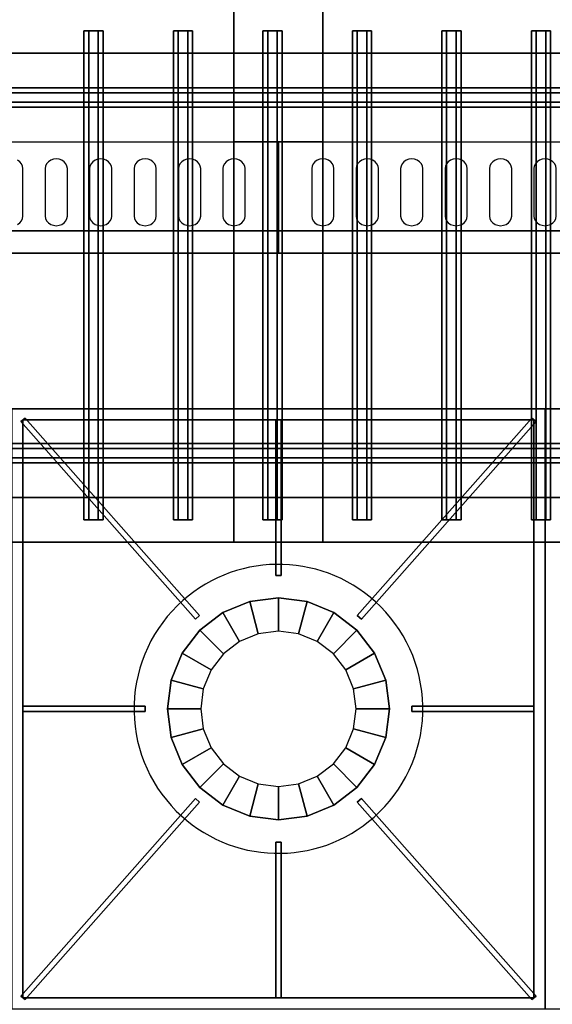
# Model space of a CAD drawing. Extents: x -1 to 179, y -42 to 42.
# Drawn here: x 65 to 77, y -22 to 0 of the extents above; entities that cross this region are included whole.
import ezdxf

# ---------------------------------------------------------------- set-up
doc = ezdxf.new("R2010")
doc.units = 0
for name, color, linetype in [('3D', 254, 'CONTINUOUS'), ('3D-BLACK', 250, 'CONTINUOUS'), ('3D-CASTIRON', 251, 'CONTINUOUS'), ('3D-FLAT', 7, 'CONTINUOUS'), ('3D-NON', 7, 'CONTINUOUS'), ('3D-OVER', 3, 'CONTINUOUS')]:
    doc.layers.add(name, color=color, linetype=linetype)

msp = doc.modelspace()

# ---------------------------------------------------------------- linework, layer by layer
at = {"layer": '3D', "invisible_edges": 5}
msp.add_3dface([(17, -5.5, 40.5), (161, -5.5, 40.5), (161, -3, 42), (19.5, -3, 42)], dxfattribs=at)
at = {"layer": '3D-BLACK'}
for points, invisible_edges in [([(65, -3.596, 41.7), (65.217, -3.489, 41.765), (65.177, -3.445, 41.791), (65.125, -3.411, 41.812)], 9), ([(65, -3.596, 41.7), (65.25, -3.596, 41.7), (65.241, -3.541, 41.734), (65.217, -3.489, 41.765)], 9), ([(66, -3.596, 41.7), (65.783, -3.489, 41.765), (65.759, -3.541, 41.734), (65.75, -3.596, 41.7)], 9), ([(66, -3.596, 41.7), (65.875, -3.411, 41.812), (65.823, -3.445, 41.791), (65.783, -3.489, 41.765)], 9), ([(66, -3.596, 41.7), (66, -3.382, 41.829), (65.935, -3.389, 41.825), (65.875, -3.411, 41.812)], 9), ([(66, -3.596, 41.7), (66.125, -3.411, 41.812), (66.065, -3.389, 41.825), (66, -3.382, 41.829)], 9), ([(66, -3.596, 41.7), (66.217, -3.489, 41.765), (66.177, -3.445, 41.791), (66.125, -3.411, 41.812)], 9), ([(66, -3.596, 41.7), (66.25, -3.596, 41.7), (66.241, -3.541, 41.734), (66.217, -3.489, 41.765)], 9), ([(67, -3.596, 41.7), (66.783, -3.489, 41.765), (66.759, -3.541, 41.734), (66.75, -3.596, 41.7)], 9), ([(67, -3.596, 41.7), (66.875, -3.411, 41.812), (66.823, -3.445, 41.791), (66.783, -3.489, 41.765)], 9), ([(67, -3.596, 41.7), (67, -3.382, 41.829), (66.935, -3.389, 41.825), (66.875, -3.411, 41.812)], 9), ([(67, -3.596, 41.7), (67.125, -3.411, 41.812), (67.065, -3.389, 41.825), (67, -3.382, 41.829)], 9), ([(67, -3.596, 41.7), (67.217, -3.489, 41.765), (67.177, -3.445, 41.791), (67.125, -3.411, 41.812)], 9), ([(67, -3.596, 41.7), (67.25, -3.596, 41.7), (67.241, -3.541, 41.734), (67.217, -3.489, 41.765)], 9), ([(68, -3.596, 41.7), (67.783, -3.489, 41.765), (67.759, -3.541, 41.734), (67.75, -3.596, 41.7)], 9), ([(68, -3.596, 41.7), (67.875, -3.411, 41.812), (67.823, -3.445, 41.791), (67.783, -3.489, 41.765)], 9), ([(68, -3.596, 41.7), (68, -3.382, 41.829), (67.935, -3.389, 41.825), (67.875, -3.411, 41.812)], 9), ([(68, -3.596, 41.7), (68.125, -3.411, 41.812), (68.065, -3.389, 41.825), (68, -3.382, 41.829)], 9), ([(68, -3.596, 41.7), (68.217, -3.489, 41.765), (68.177, -3.445, 41.791), (68.125, -3.411, 41.812)], 9), ([(68, -3.596, 41.7), (68.25, -3.596, 41.7), (68.241, -3.541, 41.734), (68.217, -3.489, 41.765)], 9), ([(69, -3.596, 41.7), (68.783, -3.489, 41.765), (68.759, -3.541, 41.734), (68.75, -3.596, 41.7)], 9), ([(69, -3.596, 41.7), (68.875, -3.411, 41.812), (68.823, -3.445, 41.791), (68.783, -3.489, 41.765)], 9), ([(69, -3.596, 41.7), (69, -3.382, 41.829), (68.935, -3.389, 41.825), (68.875, -3.411, 41.812)], 9), ([(69, -3.596, 41.7), (69.125, -3.411, 41.812), (69.065, -3.389, 41.825), (69, -3.382, 41.829)], 9), ([(69, -3.596, 41.7), (69.217, -3.489, 41.765), (69.177, -3.445, 41.791), (69.125, -3.411, 41.812)], 9), ([(69, -3.596, 41.7), (69.25, -3.596, 41.7), (69.241, -3.541, 41.734), (69.217, -3.489, 41.765)], 9), ([(70, -3.596, 41.7), (69.783, -3.489, 41.765), (69.759, -3.541, 41.734), (69.75, -3.596, 41.7)], 9), ([(70, -3.596, 41.7), (69.875, -3.411, 41.812), (69.823, -3.445, 41.791), (69.783, -3.489, 41.765)], 9), ([(70, -3.596, 41.7), (70, -3.382, 41.829), (69.935, -3.389, 41.825), (69.875, -3.411, 41.812)], 9), ([(70, -3.596, 41.7), (70.125, -3.411, 41.812), (70.065, -3.389, 41.825), (70, -3.382, 41.829)], 9), ([(70, -3.596, 41.7), (70.217, -3.489, 41.765), (70.177, -3.445, 41.791), (70.125, -3.411, 41.812)], 9), ([(70, -3.596, 41.7), (70.25, -3.596, 41.7), (70.241, -3.541, 41.734), (70.217, -3.489, 41.765)], 9), ([(72, -3.596, 41.7), (71.783, -3.489, 41.765), (71.759, -3.541, 41.734), (71.75, -3.596, 41.7)], 9), ([(72, -3.596, 41.7), (71.875, -3.411, 41.812), (71.823, -3.445, 41.791), (71.783, -3.489, 41.765)], 9), ([(72, -3.596, 41.7), (72, -3.382, 41.829), (71.935, -3.389, 41.825), (71.875, -3.411, 41.812)], 9), ([(72, -3.596, 41.7), (72.125, -3.411, 41.812), (72.065, -3.389, 41.825), (72, -3.382, 41.829)], 9), ([(72, -3.596, 41.7), (72.217, -3.489, 41.765), (72.177, -3.445, 41.791), (72.125, -3.411, 41.812)], 9), ([(72, -3.596, 41.7), (72.25, -3.596, 41.7), (72.241, -3.541, 41.734), (72.217, -3.489, 41.765)], 9), ([(73, -3.596, 41.7), (72.783, -3.489, 41.765), (72.759, -3.541, 41.734), (72.75, -3.596, 41.7)], 9), ([(73, -3.596, 41.7), (72.875, -3.411, 41.812), (72.823, -3.445, 41.791), (72.783, -3.489, 41.765)], 9), ([(73, -3.596, 41.7), (73, -3.382, 41.829), (72.935, -3.389, 41.825), (72.875, -3.411, 41.812)], 9), ([(73, -3.596, 41.7), (73.125, -3.411, 41.812), (73.065, -3.389, 41.825), (73, -3.382, 41.829)], 9), ([(73, -3.596, 41.7), (73.217, -3.489, 41.765), (73.177, -3.445, 41.791), (73.125, -3.411, 41.812)], 9), ([(73, -3.596, 41.7), (73.25, -3.596, 41.7), (73.241, -3.541, 41.734), (73.217, -3.489, 41.765)], 9), ([(74, -3.596, 41.7), (73.783, -3.489, 41.765), (73.759, -3.541, 41.734), (73.75, -3.596, 41.7)], 9), ([(74, -3.596, 41.7), (73.875, -3.411, 41.812), (73.823, -3.445, 41.791), (73.783, -3.489, 41.765)], 9), ([(74, -3.596, 41.7), (74, -3.382, 41.829), (73.935, -3.389, 41.825), (73.875, -3.411, 41.812)], 9), ([(74, -3.596, 41.7), (74.125, -3.411, 41.812), (74.065, -3.389, 41.825), (74, -3.382, 41.829)], 9), ([(74, -3.596, 41.7), (74.217, -3.489, 41.765), (74.177, -3.445, 41.791), (74.125, -3.411, 41.812)], 9), ([(74, -3.596, 41.7), (74.25, -3.596, 41.7), (74.241, -3.541, 41.734), (74.217, -3.489, 41.765)], 9), ([(75, -3.596, 41.7), (74.783, -3.489, 41.765), (74.759, -3.541, 41.734), (74.75, -3.596, 41.7)], 9), ([(75, -3.596, 41.7), (74.875, -3.411, 41.812), (74.823, -3.445, 41.791), (74.783, -3.489, 41.765)], 9), ([(75, -3.596, 41.7), (75, -3.382, 41.829), (74.935, -3.389, 41.825), (74.875, -3.411, 41.812)], 9), ([(75, -3.596, 41.7), (75.125, -3.411, 41.812), (75.065, -3.389, 41.825), (75, -3.382, 41.829)], 9), ([(75, -3.596, 41.7), (75.217, -3.489, 41.765), (75.177, -3.445, 41.791), (75.125, -3.411, 41.812)], 9), ([(75, -3.596, 41.7), (75.25, -3.596, 41.7), (75.241, -3.541, 41.734), (75.217, -3.489, 41.765)], 9), ([(76, -3.596, 41.7), (75.783, -3.489, 41.765), (75.759, -3.541, 41.734), (75.75, -3.596, 41.7)], 9), ([(76, -3.596, 41.7), (75.875, -3.411, 41.812), (75.823, -3.445, 41.791), (75.783, -3.489, 41.765)], 9), ([(76, -3.596, 41.7), (76, -3.382, 41.829), (75.935, -3.389, 41.825), (75.875, -3.411, 41.812)], 9), ([(76, -3.596, 41.7), (76.125, -3.411, 41.812), (76.065, -3.389, 41.825), (76, -3.382, 41.829)], 9), ([(76, -3.596, 41.7), (76.217, -3.489, 41.765), (76.177, -3.445, 41.791), (76.125, -3.411, 41.812)], 9), ([(76, -3.596, 41.7), (76.25, -3.596, 41.7), (76.241, -3.541, 41.734), (76.217, -3.489, 41.765)], 9), ([(77, -3.596, 41.7), (76.783, -3.489, 41.765), (76.759, -3.541, 41.734), (76.75, -3.596, 41.7)], 9), ([(77, -3.596, 41.7), (76.875, -3.411, 41.812), (76.823, -3.445, 41.791), (76.783, -3.489, 41.765)], 9), ([(77, -3.596, 41.7), (77, -3.382, 41.829), (76.935, -3.389, 41.825), (76.875, -3.411, 41.812)], 9), ([(77, -3.596, 41.7), (77.125, -3.411, 41.812), (77.065, -3.389, 41.825), (77, -3.382, 41.829)], 9), ([(77, -3.596, 41.7), (77.217, -3.489, 41.765), (77.177, -3.445, 41.791), (77.125, -3.411, 41.812)], 9), ([(77, -3.596, 41.7), (77.25, -3.596, 41.7), (77.241, -3.541, 41.734), (77.217, -3.489, 41.765)], 9), ([(65, -4.668, 41.057), (65.25, -4.668, 41.057), (65.25, -3.596, 41.7), (65, -3.596, 41.7)], 13), ([(66, -3.596, 41.7), (65.75, -3.596, 41.7), (65.75, -4.668, 41.057), (66, -4.668, 41.057)], 13), ([(66, -4.668, 41.057), (66.25, -4.668, 41.057), (66.25, -3.596, 41.7), (66, -3.596, 41.7)], 13), ([(67, -3.596, 41.7), (66.75, -3.596, 41.7), (66.75, -4.668, 41.057), (67, -4.668, 41.057)], 13), ([(67, -4.668, 41.057), (67.25, -4.668, 41.057), (67.25, -3.596, 41.7), (67, -3.596, 41.7)], 13), ([(68, -3.596, 41.7), (67.75, -3.596, 41.7), (67.75, -4.668, 41.057), (68, -4.668, 41.057)], 13), ([(68, -4.668, 41.057), (68.25, -4.668, 41.057), (68.25, -3.596, 41.7), (68, -3.596, 41.7)], 13), ([(69, -3.596, 41.7), (68.75, -3.596, 41.7), (68.75, -4.668, 41.057), (69, -4.668, 41.057)], 13), ([(69, -4.668, 41.057), (69.25, -4.668, 41.057), (69.25, -3.596, 41.7), (69, -3.596, 41.7)], 13), ([(70, -3.596, 41.7), (69.75, -3.596, 41.7), (69.75, -4.668, 41.057), (70, -4.668, 41.057)], 13), ([(70, -4.668, 41.057), (70.25, -4.668, 41.057), (70.25, -3.596, 41.7), (70, -3.596, 41.7)], 13), ([(72, -3.596, 41.7), (71.75, -3.596, 41.7), (71.75, -4.668, 41.057), (72, -4.668, 41.057)], 13), ([(72, -4.668, 41.057), (72.25, -4.668, 41.057), (72.25, -3.596, 41.7), (72, -3.596, 41.7)], 13), ([(73, -3.596, 41.7), (72.75, -3.596, 41.7), (72.75, -4.668, 41.057), (73, -4.668, 41.057)], 13), ([(73, -4.668, 41.057), (73.25, -4.668, 41.057), (73.25, -3.596, 41.7), (73, -3.596, 41.7)], 13), ([(74, -3.596, 41.7), (73.75, -3.596, 41.7), (73.75, -4.668, 41.057), (74, -4.668, 41.057)], 13), ([(74, -4.668, 41.057), (74.25, -4.668, 41.057), (74.25, -3.596, 41.7), (74, -3.596, 41.7)], 13), ([(75, -3.596, 41.7), (74.75, -3.596, 41.7), (74.75, -4.668, 41.057), (75, -4.668, 41.057)], 13), ([(75, -4.668, 41.057), (75.25, -4.668, 41.057), (75.25, -3.596, 41.7), (75, -3.596, 41.7)], 13), ([(76, -3.596, 41.7), (75.75, -3.596, 41.7), (75.75, -4.668, 41.057), (76, -4.668, 41.057)], 13), ([(76, -4.668, 41.057), (76.25, -4.668, 41.057), (76.25, -3.596, 41.7), (76, -3.596, 41.7)], 13), ([(77, -3.596, 41.7), (76.75, -3.596, 41.7), (76.75, -4.668, 41.057), (77, -4.668, 41.057)], 13), ([(77, -4.668, 41.057), (77.25, -4.668, 41.057), (77.25, -3.596, 41.7), (77, -3.596, 41.7)], 13), ([(65, -4.668, 41.057), (65.217, -4.775, 40.993), (65.241, -4.724, 41.024), (65.25, -4.668, 41.057)], 9), ([(65, -4.668, 41.057), (65.125, -4.854, 40.946), (65.177, -4.82, 40.966), (65.217, -4.775, 40.993)], 9), ([(66, -4.668, 41.057), (65.75, -4.668, 41.057), (65.759, -4.724, 41.024), (65.783, -4.775, 40.993)], 9), ([(66, -4.668, 41.057), (65.783, -4.775, 40.993), (65.823, -4.82, 40.966), (65.875, -4.854, 40.946)], 9), ([(66, -4.668, 41.057), (65.875, -4.854, 40.946), (65.935, -4.875, 40.933), (66, -4.883, 40.929)], 9), ([(66, -4.668, 41.057), (66.217, -4.775, 40.993), (66.241, -4.724, 41.024), (66.25, -4.668, 41.057)], 9), ([(66, -4.668, 41.057), (66.125, -4.854, 40.946), (66.177, -4.82, 40.966), (66.217, -4.775, 40.993)], 9), ([(66, -4.668, 41.057), (66, -4.883, 40.929), (66.065, -4.875, 40.933), (66.125, -4.854, 40.946)], 9), ([(67, -4.668, 41.057), (66.75, -4.668, 41.057), (66.759, -4.724, 41.024), (66.783, -4.775, 40.993)], 9), ([(67, -4.668, 41.057), (66.783, -4.775, 40.993), (66.823, -4.82, 40.966), (66.875, -4.854, 40.946)], 9), ([(67, -4.668, 41.057), (66.875, -4.854, 40.946), (66.935, -4.875, 40.933), (67, -4.883, 40.929)], 9), ([(67, -4.668, 41.057), (67.217, -4.775, 40.993), (67.241, -4.724, 41.024), (67.25, -4.668, 41.057)], 9), ([(67, -4.668, 41.057), (67.125, -4.854, 40.946), (67.177, -4.82, 40.966), (67.217, -4.775, 40.993)], 9), ([(67, -4.668, 41.057), (67, -4.883, 40.929), (67.065, -4.875, 40.933), (67.125, -4.854, 40.946)], 9), ([(68, -4.668, 41.057), (67.75, -4.668, 41.057), (67.759, -4.724, 41.024), (67.783, -4.775, 40.993)], 9), ([(68, -4.668, 41.057), (67.783, -4.775, 40.993), (67.823, -4.82, 40.966), (67.875, -4.854, 40.946)], 9), ([(68, -4.668, 41.057), (67.875, -4.854, 40.946), (67.935, -4.875, 40.933), (68, -4.883, 40.929)], 9), ([(68, -4.668, 41.057), (68.217, -4.775, 40.993), (68.241, -4.724, 41.024), (68.25, -4.668, 41.057)], 9), ([(68, -4.668, 41.057), (68.125, -4.854, 40.946), (68.177, -4.82, 40.966), (68.217, -4.775, 40.993)], 9), ([(68, -4.668, 41.057), (68, -4.883, 40.929), (68.065, -4.875, 40.933), (68.125, -4.854, 40.946)], 9), ([(69, -4.668, 41.057), (68.75, -4.668, 41.057), (68.759, -4.724, 41.024), (68.783, -4.775, 40.993)], 9), ([(69, -4.668, 41.057), (68.783, -4.775, 40.993), (68.823, -4.82, 40.966), (68.875, -4.854, 40.946)], 9), ([(69, -4.668, 41.057), (68.875, -4.854, 40.946), (68.935, -4.875, 40.933), (69, -4.883, 40.929)], 9), ([(69, -4.668, 41.057), (69.217, -4.775, 40.993), (69.241, -4.724, 41.024), (69.25, -4.668, 41.057)], 9), ([(69, -4.668, 41.057), (69.125, -4.854, 40.946), (69.177, -4.82, 40.966), (69.217, -4.775, 40.993)], 9), ([(69, -4.668, 41.057), (69, -4.883, 40.929), (69.065, -4.875, 40.933), (69.125, -4.854, 40.946)], 9), ([(70, -4.668, 41.057), (69.75, -4.668, 41.057), (69.759, -4.724, 41.024), (69.783, -4.775, 40.993)], 9), ([(70, -4.668, 41.057), (69.783, -4.775, 40.993), (69.823, -4.82, 40.966), (69.875, -4.854, 40.946)], 9), ([(70, -4.668, 41.057), (69.875, -4.854, 40.946), (69.935, -4.875, 40.933), (70, -4.883, 40.929)], 9), ([(70, -4.668, 41.057), (70.217, -4.775, 40.993), (70.241, -4.724, 41.024), (70.25, -4.668, 41.057)], 9), ([(70, -4.668, 41.057), (70.125, -4.854, 40.946), (70.177, -4.82, 40.966), (70.217, -4.775, 40.993)], 9), ([(70, -4.668, 41.057), (70, -4.883, 40.929), (70.065, -4.875, 40.933), (70.125, -4.854, 40.946)], 9), ([(72, -4.668, 41.057), (71.75, -4.668, 41.057), (71.759, -4.724, 41.024), (71.783, -4.775, 40.993)], 9), ([(72, -4.668, 41.057), (71.783, -4.775, 40.993), (71.823, -4.82, 40.966), (71.875, -4.854, 40.946)], 9), ([(72, -4.668, 41.057), (71.875, -4.854, 40.946), (71.935, -4.875, 40.933), (72, -4.883, 40.929)], 9), ([(72, -4.668, 41.057), (72.217, -4.775, 40.993), (72.241, -4.724, 41.024), (72.25, -4.668, 41.057)], 9), ([(72, -4.668, 41.057), (72.125, -4.854, 40.946), (72.177, -4.82, 40.966), (72.217, -4.775, 40.993)], 9), ([(72, -4.668, 41.057), (72, -4.883, 40.929), (72.065, -4.875, 40.933), (72.125, -4.854, 40.946)], 9), ([(73, -4.668, 41.057), (72.75, -4.668, 41.057), (72.759, -4.724, 41.024), (72.783, -4.775, 40.993)], 9), ([(73, -4.668, 41.057), (72.783, -4.775, 40.993), (72.823, -4.82, 40.966), (72.875, -4.854, 40.946)], 9), ([(73, -4.668, 41.057), (72.875, -4.854, 40.946), (72.935, -4.875, 40.933), (73, -4.883, 40.929)], 9), ([(73, -4.668, 41.057), (73.217, -4.775, 40.993), (73.241, -4.724, 41.024), (73.25, -4.668, 41.057)], 9), ([(73, -4.668, 41.057), (73.125, -4.854, 40.946), (73.177, -4.82, 40.966), (73.217, -4.775, 40.993)], 9), ([(73, -4.668, 41.057), (73, -4.883, 40.929), (73.065, -4.875, 40.933), (73.125, -4.854, 40.946)], 9), ([(74, -4.668, 41.057), (73.75, -4.668, 41.057), (73.759, -4.724, 41.024), (73.783, -4.775, 40.993)], 9), ([(74, -4.668, 41.057), (73.783, -4.775, 40.993), (73.823, -4.82, 40.966), (73.875, -4.854, 40.946)], 9), ([(74, -4.668, 41.057), (73.875, -4.854, 40.946), (73.935, -4.875, 40.933), (74, -4.883, 40.929)], 9), ([(74, -4.668, 41.057), (74.217, -4.775, 40.993), (74.241, -4.724, 41.024), (74.25, -4.668, 41.057)], 9), ([(74, -4.668, 41.057), (74.125, -4.854, 40.946), (74.177, -4.82, 40.966), (74.217, -4.775, 40.993)], 9), ([(74, -4.668, 41.057), (74, -4.883, 40.929), (74.065, -4.875, 40.933), (74.125, -4.854, 40.946)], 9), ([(75, -4.668, 41.057), (74.75, -4.668, 41.057), (74.759, -4.724, 41.024), (74.783, -4.775, 40.993)], 9), ([(75, -4.668, 41.057), (74.783, -4.775, 40.993), (74.823, -4.82, 40.966), (74.875, -4.854, 40.946)], 9), ([(75, -4.668, 41.057), (74.875, -4.854, 40.946), (74.935, -4.875, 40.933), (75, -4.883, 40.929)], 9), ([(75, -4.668, 41.057), (75.217, -4.775, 40.993), (75.241, -4.724, 41.024), (75.25, -4.668, 41.057)], 9), ([(75, -4.668, 41.057), (75.125, -4.854, 40.946), (75.177, -4.82, 40.966), (75.217, -4.775, 40.993)], 9), ([(75, -4.668, 41.057), (75, -4.883, 40.929), (75.065, -4.875, 40.933), (75.125, -4.854, 40.946)], 9), ([(76, -4.668, 41.057), (75.75, -4.668, 41.057), (75.759, -4.724, 41.024), (75.783, -4.775, 40.993)], 9), ([(76, -4.668, 41.057), (75.783, -4.775, 40.993), (75.823, -4.82, 40.966), (75.875, -4.854, 40.946)], 9), ([(76, -4.668, 41.057), (75.875, -4.854, 40.946), (75.935, -4.875, 40.933), (76, -4.883, 40.929)], 9), ([(76, -4.668, 41.057), (76.217, -4.775, 40.993), (76.241, -4.724, 41.024), (76.25, -4.668, 41.057)], 9), ([(76, -4.668, 41.057), (76.125, -4.854, 40.946), (76.177, -4.82, 40.966), (76.217, -4.775, 40.993)], 9), ([(76, -4.668, 41.057), (76, -4.883, 40.929), (76.065, -4.875, 40.933), (76.125, -4.854, 40.946)], 9), ([(77, -4.668, 41.057), (76.75, -4.668, 41.057), (76.759, -4.724, 41.024), (76.783, -4.775, 40.993)], 9), ([(77, -4.668, 41.057), (76.783, -4.775, 40.993), (76.823, -4.82, 40.966), (76.875, -4.854, 40.946)], 9), ([(77, -4.668, 41.057), (76.875, -4.854, 40.946), (76.935, -4.875, 40.933), (77, -4.883, 40.929)], 9), ([(77, -4.668, 41.057), (77.217, -4.775, 40.993), (77.241, -4.724, 41.024), (77.25, -4.668, 41.057)], 9), ([(77, -4.668, 41.057), (77.125, -4.854, 40.946), (77.177, -4.82, 40.966), (77.217, -4.775, 40.993)], 9), ([(77, -4.668, 41.057), (77, -4.883, 40.929), (77.065, -4.875, 40.933), (77.125, -4.854, 40.946)], 9)]:
    msp.add_3dface(points, dxfattribs=dict(at, invisible_edges=invisible_edges))
at = {"layer": '3D-CASTIRON'}
for start, end in [(45, 131.4965), (131.4965, 225), (311.4965, 45), (225, 311.4965)]:
    msp.add_arc((71, -15.75, 35), 3.25, start, end, dxfattribs=at)
for points in [[(77, -9, 35), (65, -9, 35), (65, -22.5, 35), (77, -22.5, 35)], [(89, -9, 35), (77, -9, 35), (77, -22.5, 35), (89, -22.5, 35)], [(65.297, -9.209, 35.375), (65.203, -9.291, 35.375), (65.203, -9.291, 36), (65.297, -9.209, 36)], [(65.297, -9.209, 36), (65.203, -9.291, 36), (69.131, -13.732, 36), (69.225, -13.649, 36)], [(65.297, -9.209, 35.375), (65.203, -9.291, 35.375), (69.131, -13.732, 35.375), (69.225, -13.649, 35.375)], [(65.203, -9.291, 35.375), (69.131, -13.732, 35.375), (69.131, -13.732, 36), (65.203, -9.291, 36)], [(65.25, -9.25, 35), (65.25, -9.25, 35.375), (65.25, -22.25, 35.375), (65.25, -22.25, 35)], [(76.75, -9.25, 35), (76.75, -9.25, 35.375), (65.25, -9.25, 35.375), (65.25, -9.25, 35)], [(65.297, -9.209, 35.375), (69.225, -13.649, 35.375), (69.225, -13.649, 36), (65.297, -9.209, 36)], [(70.938, -9.25, 35.375), (70.938, -12.75, 35.375), (70.938, -12.75, 36), (70.938, -9.25, 36)], [(71.062, -9.25, 35.375), (70.938, -9.25, 35.375), (70.938, -9.25, 36), (71.062, -9.25, 36)], [(71.062, -9.25, 36), (70.938, -9.25, 36), (70.938, -12.75, 36), (71.062, -12.75, 36)], [(71.062, -9.25, 35.375), (70.938, -9.25, 35.375), (70.938, -12.75, 35.375), (71.062, -12.75, 35.375)], [(71.062, -9.25, 35.375), (71.062, -12.75, 35.375), (71.062, -12.75, 36), (71.062, -9.25, 36)], [(76.703, -9.209, 35.375), (72.775, -13.649, 35.375), (72.775, -13.649, 36), (76.703, -9.209, 36)], [(76.797, -9.291, 36), (76.703, -9.209, 36), (72.775, -13.649, 36), (72.869, -13.732, 36)], [(76.797, -9.291, 35.375), (76.703, -9.209, 35.375), (72.775, -13.649, 35.375), (72.869, -13.732, 35.375)], [(76.797, -9.291, 35.375), (72.869, -13.732, 35.375), (72.869, -13.732, 36), (76.797, -9.291, 36)], [(76.797, -9.291, 35.375), (76.703, -9.209, 35.375), (76.703, -9.209, 36), (76.797, -9.291, 36)], [(76.75, -22.25, 35), (76.75, -22.25, 35.375), (76.75, -9.25, 35.375), (76.75, -9.25, 35)], [(71.062, -12.75, 35.375), (70.938, -12.75, 35.375), (70.938, -12.75, 36), (71.062, -12.75, 36)], [(70.353, -13.335, 35.375), (70.353, -13.335, 35), (71, -13.25, 35), (71, -13.25, 35.375)], [(70.547, -14.06, 36), (70.353, -13.335, 35.375), (71, -13.25, 35.375), (71, -14, 36)], [(71, -13.25, 35.375), (71, -13.25, 35), (71.647, -13.335, 35), (71.647, -13.335, 35.375)], [(71, -14, 36), (71, -13.25, 35.375), (71.647, -13.335, 35.375), (71.453, -14.06, 36)], [(69.75, -13.585, 35.375), (69.75, -13.585, 35), (70.353, -13.335, 35), (70.353, -13.335, 35.375)], [(70.125, -14.234, 36), (69.75, -13.585, 35.375), (70.353, -13.335, 35.375), (70.547, -14.06, 36)], [(71.453, -14.06, 36), (71.647, -13.335, 35.375), (72.25, -13.585, 35.375), (71.875, -14.234, 36)], [(71.647, -13.335, 35.375), (71.647, -13.335, 35), (72.25, -13.585, 35), (72.25, -13.585, 35.375)], [(69.225, -13.649, 35.375), (69.131, -13.732, 35.375), (69.131, -13.732, 36), (69.225, -13.649, 36)], [(69.232, -13.982, 35.375), (69.232, -13.982, 35), (69.75, -13.585, 35), (69.75, -13.585, 35.375)], [(69.763, -14.513, 36), (69.232, -13.982, 35.375), (69.75, -13.585, 35.375), (70.125, -14.234, 36)], [(71.875, -14.234, 36), (72.25, -13.585, 35.375), (72.768, -13.982, 35.375), (72.237, -14.513, 36)], [(72.25, -13.585, 35.375), (72.25, -13.585, 35), (72.768, -13.982, 35), (72.768, -13.982, 35.375)], [(72.869, -13.732, 35.375), (72.775, -13.649, 35.375), (72.775, -13.649, 36), (72.869, -13.732, 36)], [(68.835, -14.5, 35.375), (68.835, -14.5, 35), (69.232, -13.982, 35), (69.232, -13.982, 35.375)], [(69.484, -14.875, 36), (68.835, -14.5, 35.375), (69.232, -13.982, 35.375), (69.763, -14.513, 36)], [(72.237, -14.513, 36), (72.768, -13.982, 35.375), (73.165, -14.5, 35.375), (72.516, -14.875, 36)], [(72.768, -13.982, 35.375), (72.768, -13.982, 35), (73.165, -14.5, 35), (73.165, -14.5, 35.375)], [(68.585, -15.103, 35.375), (68.585, -15.103, 35), (68.835, -14.5, 35), (68.835, -14.5, 35.375)], [(69.31, -15.297, 36), (68.585, -15.103, 35.375), (68.835, -14.5, 35.375), (69.484, -14.875, 36)], [(72.516, -14.875, 36), (73.165, -14.5, 35.375), (73.415, -15.103, 35.375), (72.69, -15.297, 36)], [(73.165, -14.5, 35.375), (73.165, -14.5, 35), (73.415, -15.103, 35), (73.415, -15.103, 35.375)], [(68.5, -15.75, 35.375), (68.5, -15.75, 35), (68.585, -15.103, 35), (68.585, -15.103, 35.375)], [(69.25, -15.75, 36), (68.5, -15.75, 35.375), (68.585, -15.103, 35.375), (69.31, -15.297, 36)], [(72.69, -15.297, 36), (73.415, -15.103, 35.375), (73.5, -15.75, 35.375), (72.75, -15.75, 36)], [(73.415, -15.103, 35.375), (73.415, -15.103, 35), (73.5, -15.75, 35), (73.5, -15.75, 35.375)], [(65.25, -15.688, 35.375), (68, -15.688, 35.375), (68, -15.688, 36), (65.25, -15.688, 36)], [(65.25, -15.688, 35.375), (65.25, -15.812, 35.375), (65.25, -15.812, 36), (65.25, -15.688, 36)], [(65.25, -15.688, 36), (65.25, -15.812, 36), (68, -15.812, 36), (68, -15.688, 36)], [(65.25, -15.688, 35.375), (65.25, -15.812, 35.375), (68, -15.812, 35.375), (68, -15.688, 35.375)], [(68, -15.688, 35.375), (68, -15.812, 35.375), (68, -15.812, 36), (68, -15.688, 36)], [(74, -15.812, 35.375), (74, -15.688, 35.375), (74, -15.688, 36), (74, -15.812, 36)], [(76.75, -15.688, 35.375), (74, -15.688, 35.375), (74, -15.688, 36), (76.75, -15.688, 36)], [(76.75, -15.812, 36), (76.75, -15.688, 36), (74, -15.688, 36), (74, -15.812, 36)], [(76.75, -15.812, 35.375), (76.75, -15.688, 35.375), (74, -15.688, 35.375), (74, -15.812, 35.375)], [(76.75, -15.812, 35.375), (76.75, -15.688, 35.375), (76.75, -15.688, 36), (76.75, -15.812, 36)], [(65.25, -15.812, 35.375), (68, -15.812, 35.375), (68, -15.812, 36), (65.25, -15.812, 36)], [(68.585, -16.397, 35.375), (68.585, -16.397, 35), (68.5, -15.75, 35), (68.5, -15.75, 35.375)], [(69.31, -16.203, 36), (68.585, -16.397, 35.375), (68.5, -15.75, 35.375), (69.25, -15.75, 36)], [(72.75, -15.75, 36), (73.5, -15.75, 35.375), (73.415, -16.397, 35.375), (72.69, -16.203, 36)], [(73.5, -15.75, 35.375), (73.5, -15.75, 35), (73.415, -16.397, 35), (73.415, -16.397, 35.375)], [(76.75, -15.812, 35.375), (74, -15.812, 35.375), (74, -15.812, 36), (76.75, -15.812, 36)], [(69.484, -16.625, 36), (68.835, -17, 35.375), (68.585, -16.397, 35.375), (69.31, -16.203, 36)], [(72.69, -16.203, 36), (73.415, -16.397, 35.375), (73.165, -17, 35.375), (72.516, -16.625, 36)], [(68.835, -17, 35.375), (68.835, -17, 35), (68.585, -16.397, 35), (68.585, -16.397, 35.375)], [(73.415, -16.397, 35.375), (73.415, -16.397, 35), (73.165, -17, 35), (73.165, -17, 35.375)], [(69.763, -16.987, 36), (69.232, -17.518, 35.375), (68.835, -17, 35.375), (69.484, -16.625, 36)], [(72.516, -16.625, 36), (73.165, -17, 35.375), (72.768, -17.518, 35.375), (72.237, -16.987, 36)], [(69.232, -17.518, 35.375), (69.232, -17.518, 35), (68.835, -17, 35), (68.835, -17, 35.375)], [(70.125, -17.266, 36), (69.75, -17.915, 35.375), (69.232, -17.518, 35.375), (69.763, -16.987, 36)], [(72.237, -16.987, 36), (72.768, -17.518, 35.375), (72.25, -17.915, 35.375), (71.875, -17.266, 36)], [(73.165, -17, 35.375), (73.165, -17, 35), (72.768, -17.518, 35), (72.768, -17.518, 35.375)], [(70.547, -17.44, 36), (70.353, -18.165, 35.375), (69.75, -17.915, 35.375), (70.125, -17.266, 36)], [(71.875, -17.266, 36), (72.25, -17.915, 35.375), (71.647, -18.165, 35.375), (71.453, -17.44, 36)], [(71, -17.5, 36), (71, -18.25, 35.375), (70.353, -18.165, 35.375), (70.547, -17.44, 36)], [(71.453, -17.44, 36), (71.647, -18.165, 35.375), (71, -18.25, 35.375), (71, -17.5, 36)], [(69.75, -17.915, 35.375), (69.75, -17.915, 35), (69.232, -17.518, 35), (69.232, -17.518, 35.375)], [(72.768, -17.518, 35.375), (72.768, -17.518, 35), (72.25, -17.915, 35), (72.25, -17.915, 35.375)], [(65.203, -22.209, 35.375), (69.131, -17.768, 35.375), (69.131, -17.768, 36), (65.203, -22.209, 36)], [(65.203, -22.209, 36), (65.297, -22.291, 36), (69.225, -17.851, 36), (69.131, -17.768, 36)], [(65.203, -22.209, 35.375), (65.297, -22.291, 35.375), (69.225, -17.851, 35.375), (69.131, -17.768, 35.375)], [(65.297, -22.291, 35.375), (69.225, -17.851, 35.375), (69.225, -17.851, 36), (65.297, -22.291, 36)], [(69.131, -17.768, 35.375), (69.225, -17.851, 35.375), (69.225, -17.851, 36), (69.131, -17.768, 36)], [(70.353, -18.165, 35.375), (70.353, -18.165, 35), (69.75, -17.915, 35), (69.75, -17.915, 35.375)], [(72.25, -17.915, 35.375), (72.25, -17.915, 35), (71.647, -18.165, 35), (71.647, -18.165, 35.375)], [(72.775, -17.851, 35.375), (72.869, -17.768, 35.375), (72.869, -17.768, 36), (72.775, -17.851, 36)], [(76.703, -22.291, 36), (76.797, -22.209, 36), (72.869, -17.768, 36), (72.775, -17.851, 36)], [(76.703, -22.291, 35.375), (76.797, -22.209, 35.375), (72.869, -17.768, 35.375), (72.775, -17.851, 35.375)], [(76.703, -22.291, 35.375), (72.775, -17.851, 35.375), (72.775, -17.851, 36), (76.703, -22.291, 36)], [(76.797, -22.209, 35.375), (72.869, -17.768, 35.375), (72.869, -17.768, 36), (76.797, -22.209, 36)], [(71, -18.25, 35.375), (71, -18.25, 35), (70.353, -18.165, 35), (70.353, -18.165, 35.375)], [(71.647, -18.165, 35.375), (71.647, -18.165, 35), (71, -18.25, 35), (71, -18.25, 35.375)], [(70.938, -22.25, 35.375), (70.938, -18.75, 35.375), (70.938, -18.75, 36), (70.938, -22.25, 36)], [(70.938, -18.75, 35.375), (71.062, -18.75, 35.375), (71.062, -18.75, 36), (70.938, -18.75, 36)], [(70.938, -22.25, 36), (71.062, -22.25, 36), (71.062, -18.75, 36), (70.938, -18.75, 36)], [(70.938, -22.25, 35.375), (71.062, -22.25, 35.375), (71.062, -18.75, 35.375), (70.938, -18.75, 35.375)], [(71.062, -22.25, 35.375), (71.062, -18.75, 35.375), (71.062, -18.75, 36), (71.062, -22.25, 36)], [(65.203, -22.209, 35.375), (65.297, -22.291, 35.375), (65.297, -22.291, 36), (65.203, -22.209, 36)], [(65.25, -22.25, 35), (65.25, -22.25, 35.375), (76.75, -22.25, 35.375), (76.75, -22.25, 35)], [(70.938, -22.25, 35.375), (71.062, -22.25, 35.375), (71.062, -22.25, 36), (70.938, -22.25, 36)], [(76.703, -22.291, 35.375), (76.797, -22.209, 35.375), (76.797, -22.209, 36), (76.703, -22.291, 36)]]:
    msp.add_3dface(points, dxfattribs=at)
at = {"layer": '3D-CASTIRON', "invisible_edges": 15}
for points in [[(68.847, -13.316, 35.375), (68.272, -13.984, 35.375), (65.25, -11.417, 35.375), (65.25, -9.25, 35.375)], [(68.847, -13.316, 35.375), (69.52, -12.856, 35.375), (67.167, -9.25, 35.375), (65.25, -9.25, 35.375)], [(69.52, -12.856, 35.375), (70.287, -12.579, 35.375), (69.083, -9.25, 35.375), (67.167, -9.25, 35.375)], [(70.287, -12.579, 35.375), (71.099, -12.502, 35.375), (71, -9.25, 35.375), (69.083, -9.25, 35.375)], [(71.099, -12.502, 35.375), (71.905, -12.629, 35.375), (72.917, -9.25, 35.375), (71, -9.25, 35.375)], [(71.905, -12.629, 35.375), (72.654, -12.952, 35.375), (74.833, -9.25, 35.375), (72.917, -9.25, 35.375)], [(72.654, -12.952, 35.375), (73.298, -13.452, 35.375), (76.75, -9.25, 35.375), (74.833, -9.25, 35.375)], [(73.831, -14.154, 35.375), (73.298, -13.452, 35.375), (76.75, -9.25, 35.375), (76.75, -11.417, 35.375)], [(68.272, -13.984, 35.375), (67.898, -14.782, 35.375), (65.25, -13.583, 35.375), (65.25, -11.417, 35.375)], [(74.156, -14.973, 35.375), (73.831, -14.154, 35.375), (76.75, -11.417, 35.375), (76.75, -13.583, 35.375)], [(67.898, -14.782, 35.375), (67.752, -15.651, 35.375), (65.25, -15.75, 35.375), (65.25, -13.583, 35.375)], [(74.248, -15.849, 35.375), (74.156, -14.973, 35.375), (76.75, -13.583, 35.375), (76.75, -15.75, 35.375)], [(71, -15.75, 36), (70.125, -14.234, 36), (70.547, -14.06, 36), (71, -15.75, 36)], [(71, -15.75, 36), (70.547, -14.06, 36), (71, -14, 36), (71, -15.75, 36)], [(71, -15.75, 36), (71, -14, 36), (71.453, -14.06, 36), (71, -15.75, 36)], [(71, -15.75, 36), (71.453, -14.06, 36), (71.875, -14.234, 36), (71, -15.75, 36)], [(71, -15.75, 36), (69.763, -14.513, 36), (70.125, -14.234, 36), (71, -15.75, 36)], [(71, -15.75, 36), (71.875, -14.234, 36), (72.237, -14.513, 36), (71, -15.75, 36)], [(71, -15.75, 36), (69.484, -14.875, 36), (69.763, -14.513, 36), (71, -15.75, 36)], [(71, -15.75, 36), (72.237, -14.513, 36), (72.516, -14.875, 36), (71, -15.75, 36)], [(71, -15.75, 36), (69.31, -15.297, 36), (69.484, -14.875, 36), (71, -15.75, 36)], [(71, -15.75, 36), (72.516, -14.875, 36), (72.69, -15.297, 36), (71, -15.75, 36)], [(71, -15.75, 36), (69.25, -15.75, 36), (69.31, -15.297, 36), (71, -15.75, 36)], [(71, -15.75, 36), (72.69, -15.297, 36), (72.75, -15.75, 36), (71, -15.75, 36)], [(67.752, -15.651, 35.375), (67.844, -16.527, 35.375), (65.25, -17.917, 35.375), (65.25, -15.75, 35.375)], [(71, -15.75, 36), (69.31, -16.203, 36), (69.25, -15.75, 36), (71, -15.75, 36)], [(71, -15.75, 36), (69.484, -16.625, 36), (69.31, -16.203, 36), (71, -15.75, 36)], [(71, -15.75, 36), (69.763, -16.987, 36), (69.484, -16.625, 36), (71, -15.75, 36)], [(71, -15.75, 36), (70.125, -17.266, 36), (69.763, -16.987, 36), (71, -15.75, 36)], [(71, -15.75, 36), (70.547, -17.44, 36), (70.125, -17.266, 36), (71, -15.75, 36)], [(71, -15.75, 36), (71, -17.5, 36), (70.547, -17.44, 36), (71, -15.75, 36)], [(71, -15.75, 36), (71.453, -17.44, 36), (71, -17.5, 36), (71, -15.75, 36)], [(71, -15.75, 36), (71.875, -17.266, 36), (71.453, -17.44, 36), (71, -15.75, 36)], [(71, -15.75, 36), (72.237, -16.987, 36), (71.875, -17.266, 36), (71, -15.75, 36)], [(71, -15.75, 36), (72.516, -16.625, 36), (72.237, -16.987, 36), (71, -15.75, 36)], [(71, -15.75, 36), (72.69, -16.203, 36), (72.516, -16.625, 36), (71, -15.75, 36)], [(71, -15.75, 36), (72.75, -15.75, 36), (72.69, -16.203, 36), (71, -15.75, 36)], [(74.102, -16.718, 35.375), (74.248, -15.849, 35.375), (76.75, -15.75, 35.375), (76.75, -17.917, 35.375)], [(67.844, -16.527, 35.375), (68.169, -17.346, 35.375), (65.25, -20.083, 35.375), (65.25, -17.917, 35.375)], [(73.728, -17.516, 35.375), (74.102, -16.718, 35.375), (76.75, -17.917, 35.375), (76.75, -20.083, 35.375)], [(68.169, -17.346, 35.375), (68.702, -18.048, 35.375), (65.25, -22.25, 35.375), (65.25, -20.083, 35.375)], [(73.153, -18.184, 35.375), (73.728, -17.516, 35.375), (76.75, -20.083, 35.375), (76.75, -22.25, 35.375)], [(68.702, -18.048, 35.375), (69.346, -18.548, 35.375), (67.167, -22.25, 35.375), (65.25, -22.25, 35.375)], [(72.48, -18.644, 35.375), (73.153, -18.184, 35.375), (76.75, -22.25, 35.375), (74.833, -22.25, 35.375)], [(69.346, -18.548, 35.375), (70.095, -18.871, 35.375), (69.083, -22.25, 35.375), (67.167, -22.25, 35.375)], [(71.713, -18.921, 35.375), (72.48, -18.644, 35.375), (74.833, -22.25, 35.375), (72.917, -22.25, 35.375)], [(70.095, -18.871, 35.375), (70.901, -18.998, 35.375), (71, -22.25, 35.375), (69.083, -22.25, 35.375)], [(70.901, -18.998, 35.375), (71.713, -18.921, 35.375), (72.917, -22.25, 35.375), (71, -22.25, 35.375)]]:
    msp.add_3dface(points, dxfattribs=at)
at = {"layer": '3D-FLAT'}
for points in [[(17, -9, 36), (161, -9, 36), (161, 9, 36), (17, 9, 36)], [(17, -9, 35), (161, -9, 35), (161, 9, 35), (17, 9, 35)], [(19.5, -3, 42), (161, -3, 42), (161, 3, 42), (19.5, 3, 42)], [(53.1, -36.25, 26.75), (88.9, -36.25, 26.75), (88.9, -5, 26.75), (53.1, -5, 26.75)], [(53.1, -36.25, 6), (88.9, -36.25, 6), (88.9, -5, 6), (53.1, -5, 6)]]:
    msp.add_3dface(points, dxfattribs=at)
at = {"layer": '3D-NON'}
for points in [[(71, -5.5, 40.5), (71, -5.5, 40.5), (71, -3, 42)], [(53.1, -5, 6), (88.9, -5, 6), (88.9, -5, 26.75), (53.1, -5, 26.75)], [(88.9, -5, 27), (88.9, -5, 35), (53.1, -5, 35), (53.1, -5, 27)], [(17, -5.5, 36), (17, -5.5, 40.5), (161, -5.5, 40.5), (161, -5.5, 36)], [(17, -9, 35), (161, -9, 35), (161, -9, 36), (17, -9, 36)]]:
    msp.add_3dface(points, dxfattribs=at)
at = {"layer": '3D-OVER'}
for points in [[(70, -12, 54), (70, -11, 53), (70, 11, 53), (70, 12, 54)], [(70, 12, 54), (70, -12, 54), (72, -12, 54), (72, 12, 54)], [(72, -12, 54), (72, -11, 53), (72, 11, 53), (72, 12, 54)], [(70, -11, 53), (70, 11, 53), (72, 11, 53), (72, -11, 53)], [(70, 3, 6), (70, 3, 6), (70, -3, 6)], [(70, 3, 42), (70, 3, 42), (70, -3, 42)], [(70, -3, 42), (70, 3, 42), (70, 3, 53), (70, -3, 53)], [(70, -3, 53), (72, -3, 53), (72, 3, 53), (70, 3, 53)], [(70, -3, 42), (72, -3, 42), (72, 3, 42), (70, 3, 42)], [(72, -3, 6), (72, -3, 6), (72, 3, 6)], [(72, -3, 42), (72, -3, 42), (72, 3, 42)], [(72, -3, 42), (72, 3, 42), (72, 3, 53), (72, -3, 53)], [(160, -1, 56), (18, -1, 56), (17, 0, 56), (161, 0, 56)], [(160, -1, 54), (18, -1, 54), (17, 0, 54), (161, 0, 54)], [(66.73, -11.5, 56), (66.73, -0.5, 56), (66.622, -0.5, 56.188), (66.622, -11.5, 56.188)], [(66.622, -11.5, 56.188), (66.622, -0.5, 56.188), (66.73, -0.5, 56.375), (66.73, -11.5, 56.375)], [(66.946, -11.5, 56), (66.946, -0.5, 56), (66.73, -0.5, 56), (66.73, -11.5, 56)], [(66.73, -11.5, 56.375), (66.73, -0.5, 56.375), (66.946, -0.5, 56.375), (66.946, -11.5, 56.375)], [(66.946, -11.5, 56.375), (66.946, -0.5, 56.375), (67.055, -0.5, 56.188), (67.055, -11.5, 56.188)], [(67.055, -11.5, 56.188), (67.055, -0.5, 56.188), (66.946, -0.5, 56), (66.946, -11.5, 56)], [(68.744, -11.5, 56), (68.744, -0.5, 56), (68.636, -0.5, 56.188), (68.636, -11.5, 56.188)], [(68.636, -11.5, 56.188), (68.636, -0.5, 56.188), (68.744, -0.5, 56.375), (68.744, -11.5, 56.375)], [(68.96, -11.5, 56), (68.96, -0.5, 56), (68.744, -0.5, 56), (68.744, -11.5, 56)], [(68.744, -11.5, 56.375), (68.744, -0.5, 56.375), (68.96, -0.5, 56.375), (68.96, -11.5, 56.375)], [(68.96, -11.5, 56.375), (68.96, -0.5, 56.375), (69.069, -0.5, 56.188), (69.069, -11.5, 56.188)], [(69.069, -11.5, 56.188), (69.069, -0.5, 56.188), (68.96, -0.5, 56), (68.96, -11.5, 56)], [(70.758, -11.5, 56), (70.758, -0.5, 56), (70.65, -0.5, 56.188), (70.65, -11.5, 56.188)], [(70.65, -11.5, 56.188), (70.65, -0.5, 56.188), (70.758, -0.5, 56.375), (70.758, -11.5, 56.375)], [(70.974, -11.5, 56), (70.974, -0.5, 56), (70.758, -0.5, 56), (70.758, -11.5, 56)], [(70.758, -11.5, 56.375), (70.758, -0.5, 56.375), (70.974, -0.5, 56.375), (70.974, -11.5, 56.375)], [(70.974, -11.5, 56.375), (70.974, -0.5, 56.375), (71.083, -0.5, 56.188), (71.083, -11.5, 56.188)], [(71.083, -11.5, 56.188), (71.083, -0.5, 56.188), (70.974, -0.5, 56), (70.974, -11.5, 56)], [(72.772, -11.5, 56), (72.772, -0.5, 56), (72.664, -0.5, 56.188), (72.664, -11.5, 56.188)], [(72.664, -11.5, 56.188), (72.664, -0.5, 56.188), (72.772, -0.5, 56.375), (72.772, -11.5, 56.375)], [(72.989, -11.5, 56), (72.989, -0.5, 56), (72.772, -0.5, 56), (72.772, -11.5, 56)], [(72.772, -11.5, 56.375), (72.772, -0.5, 56.375), (72.989, -0.5, 56.375), (72.989, -11.5, 56.375)], [(72.989, -11.5, 56.375), (72.989, -0.5, 56.375), (73.097, -0.5, 56.188), (73.097, -11.5, 56.188)], [(73.097, -11.5, 56.188), (73.097, -0.5, 56.188), (72.989, -0.5, 56), (72.989, -11.5, 56)], [(74.786, -11.5, 56), (74.786, -0.5, 56), (74.678, -0.5, 56.188), (74.678, -11.5, 56.188)], [(74.678, -11.5, 56.188), (74.678, -0.5, 56.188), (74.786, -0.5, 56.375), (74.786, -11.5, 56.375)], [(75.003, -11.5, 56), (75.003, -0.5, 56), (74.786, -0.5, 56), (74.786, -11.5, 56)], [(74.786, -11.5, 56.375), (74.786, -0.5, 56.375), (75.003, -0.5, 56.375), (75.003, -11.5, 56.375)], [(75.003, -11.5, 56.375), (75.003, -0.5, 56.375), (75.111, -0.5, 56.188), (75.111, -11.5, 56.188)], [(75.111, -11.5, 56.188), (75.111, -0.5, 56.188), (75.003, -0.5, 56), (75.003, -11.5, 56)], [(76.8, -11.5, 56), (76.8, -0.5, 56), (76.692, -0.5, 56.188), (76.692, -11.5, 56.188)], [(76.692, -11.5, 56.188), (76.692, -0.5, 56.188), (76.8, -0.5, 56.375), (76.8, -11.5, 56.375)], [(77.017, -11.5, 56), (77.017, -0.5, 56), (76.8, -0.5, 56), (76.8, -11.5, 56)], [(76.8, -11.5, 56.375), (76.8, -0.5, 56.375), (77.017, -0.5, 56.375), (77.017, -11.5, 56.375)], [(77.017, -11.5, 56.375), (77.017, -0.5, 56.375), (77.125, -0.5, 56.188), (77.125, -11.5, 56.188)], [(77.125, -11.5, 56.188), (77.125, -0.5, 56.188), (77.017, -0.5, 56), (77.017, -11.5, 56)], [(160, -1, 54), (18, -1, 54), (18, -1, 56), (160, -1, 56)], [(18, -1.892, 55.625), (160, -1.892, 55.625), (160, -1.783, 55.812), (18, -1.783, 55.812)], [(18, -1.783, 55.812), (160, -1.783, 55.812), (160, -1.892, 56), (18, -1.892, 56)], [(18, -2.108, 55.625), (160, -2.108, 55.625), (160, -1.892, 55.625), (18, -1.892, 55.625)], [(18, -1.892, 56), (160, -1.892, 56), (160, -2.108, 56), (18, -2.108, 56)], [(18, -2.108, 56), (160, -2.108, 56), (160, -2.217, 55.812), (18, -2.217, 55.812)], [(18, -2.217, 55.812), (160, -2.217, 55.812), (160, -2.108, 55.625), (18, -2.108, 55.625)], [(70, -3, 6), (70, -3, 6), (72, -3, 6)], [(70, -3, 6), (70, -3, 6), (70, -3, 42)], [(70, -3, 42), (70, -3, 42), (72, -3, 42)], [(70, -3, 42), (72, -3, 42), (72, -3, 53), (70, -3, 53)], [(72, -3, 6), (72, -3, 6), (72, -3, 42)], [(18, -9.892, 55.625), (160, -9.892, 55.625), (160, -9.783, 55.812), (18, -9.783, 55.812)], [(18, -9.783, 55.812), (160, -9.783, 55.812), (160, -9.892, 56), (18, -9.892, 56)], [(18, -10.108, 55.625), (160, -10.108, 55.625), (160, -9.892, 55.625), (18, -9.892, 55.625)], [(18, -9.892, 56), (160, -9.892, 56), (160, -10.108, 56), (18, -10.108, 56)], [(18, -10.108, 56), (160, -10.108, 56), (160, -10.217, 55.812), (18, -10.217, 55.812)], [(18, -10.217, 55.812), (160, -10.217, 55.812), (160, -10.108, 55.625), (18, -10.108, 55.625)], [(18, -11, 56), (17, -12, 56), (161, -12, 56), (160, -11, 56)], [(18, -11, 54), (17, -12, 54), (161, -12, 54), (160, -11, 54)], [(18, -11, 54), (160, -11, 54), (160, -11, 56), (18, -11, 56)], [(70, -12, 54), (70, -11, 53), (72, -11, 53), (72, -12, 54)], [(17, -12, 54), (161, -12, 54), (161, -12, 56), (17, -12, 56)]]:
    msp.add_3dface(points, dxfattribs=at)
at = {"layer": '3D-OVER', "invisible_edges": 8}
for points in [[(66.622, -0.5, 56.188), (66.73, -0.5, 56), (66.946, -0.5, 56), (67.055, -0.5, 56.188)], [(67.055, -0.5, 56.188), (66.946, -0.5, 56.375), (66.73, -0.5, 56.375), (66.622, -0.5, 56.188)], [(68.636, -0.5, 56.188), (68.744, -0.5, 56), (68.96, -0.5, 56), (69.069, -0.5, 56.188)], [(69.069, -0.5, 56.188), (68.96, -0.5, 56.375), (68.744, -0.5, 56.375), (68.636, -0.5, 56.188)], [(70.65, -0.5, 56.188), (70.758, -0.5, 56), (70.974, -0.5, 56), (71.083, -0.5, 56.188)], [(71.083, -0.5, 56.188), (70.974, -0.5, 56.375), (70.758, -0.5, 56.375), (70.65, -0.5, 56.188)], [(72.664, -0.5, 56.188), (72.772, -0.5, 56), (72.989, -0.5, 56), (73.097, -0.5, 56.188)], [(73.097, -0.5, 56.188), (72.989, -0.5, 56.375), (72.772, -0.5, 56.375), (72.664, -0.5, 56.188)], [(74.678, -0.5, 56.188), (74.786, -0.5, 56), (75.003, -0.5, 56), (75.111, -0.5, 56.188)], [(75.111, -0.5, 56.188), (75.003, -0.5, 56.375), (74.786, -0.5, 56.375), (74.678, -0.5, 56.188)], [(76.692, -0.5, 56.188), (76.8, -0.5, 56), (77.017, -0.5, 56), (77.125, -0.5, 56.188)], [(77.125, -0.5, 56.188), (77.017, -0.5, 56.375), (76.8, -0.5, 56.375), (76.692, -0.5, 56.188)], [(67.055, -11.5, 56.188), (66.946, -11.5, 56.375), (66.73, -11.5, 56.375), (66.622, -11.5, 56.188)], [(66.622, -11.5, 56.188), (66.73, -11.5, 56), (66.946, -11.5, 56), (67.055, -11.5, 56.188)], [(69.069, -11.5, 56.188), (68.96, -11.5, 56.375), (68.744, -11.5, 56.375), (68.636, -11.5, 56.188)], [(68.636, -11.5, 56.188), (68.744, -11.5, 56), (68.96, -11.5, 56), (69.069, -11.5, 56.188)], [(71.083, -11.5, 56.188), (70.974, -11.5, 56.375), (70.758, -11.5, 56.375), (70.65, -11.5, 56.188)], [(70.65, -11.5, 56.188), (70.758, -11.5, 56), (70.974, -11.5, 56), (71.083, -11.5, 56.188)], [(73.097, -11.5, 56.188), (72.989, -11.5, 56.375), (72.772, -11.5, 56.375), (72.664, -11.5, 56.188)], [(72.664, -11.5, 56.188), (72.772, -11.5, 56), (72.989, -11.5, 56), (73.097, -11.5, 56.188)], [(75.111, -11.5, 56.188), (75.003, -11.5, 56.375), (74.786, -11.5, 56.375), (74.678, -11.5, 56.188)], [(74.678, -11.5, 56.188), (74.786, -11.5, 56), (75.003, -11.5, 56), (75.111, -11.5, 56.188)], [(77.125, -11.5, 56.188), (77.017, -11.5, 56.375), (76.8, -11.5, 56.375), (76.692, -11.5, 56.188)], [(76.692, -11.5, 56.188), (76.8, -11.5, 56), (77.017, -11.5, 56), (77.125, -11.5, 56.188)]]:
    msp.add_3dface(points, dxfattribs=at)

doc.saveas('drawing.dxf')
